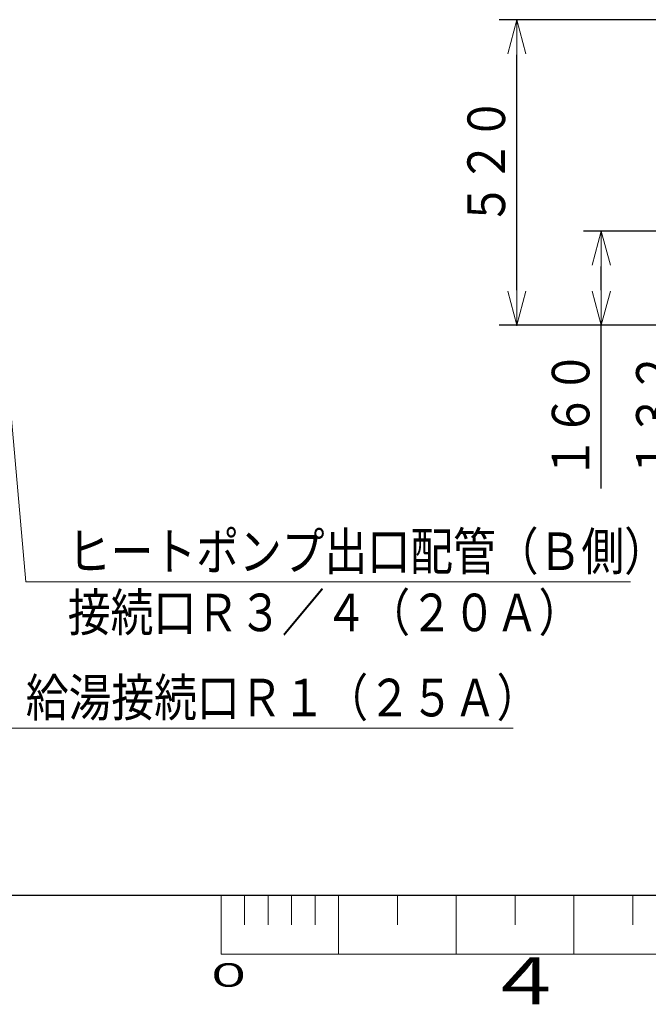
# Model space of a CAD drawing. Extents: x 0 to 420, y 0 to 297.
# Drawn here: x 143 to 196, y 1 to 85 of the extents above; entities that cross this region are included whole.
import ezdxf

# ---------------------------------------------------------------- set-up
doc = ezdxf.new("R2010")
doc.units = 0
doc.layers.get('0').update_dxf_attribs({"linetype": 'CONTINUOUS'})
doc.layers.add('DD0', color=7, linetype='CONTINUOUS')
doc.layers.add('M79', color=7, linetype='CONTINUOUS')
doc.styles.get("Standard").update_dxf_attribs({"font": 'txt', "bigfont": 'BIGFONT'})
doc.dimstyles.new('LEADSTYL', dxfattribs={"dimtxt": 3.2, "dimasz": 3, "dimexe": 0.18, "dimexo": 0.0625, "dimgap": 1, "dimtad": 0, "dimtih": 1, "dimtoh": 1, "dimdec": 4, "dimzin": 0, "dimdsep": 46, "dimtxsty": 'STANDARD', "dimblk1": 'OPEN', "dimblk2": 'OPEN', "dimsah": 1, "dimcen": 0.09, "dimadec": 0, "dimazin": 0, "dimtfac": 1, "dimtdec": 4, "dimtofl": 0, "dimtmove": 0, "dimatfit": 3, "dimfxl": 1, "dimtolj": 1, "dimtzin": 0, "dimarcsym": 0})
doc.dimstyles.get("Standard").update_dxf_attribs({"dimtxt": 3.2, "dimasz": 3, "dimexe": 1.5, "dimexo": 0, "dimgap": 1, "dimtad": 3, "dimtih": 1, "dimtoh": 1, "dimdsep": 46, "dimtxsty": 'STANDARD', "dimblk1": 'OPEN', "dimblk2": 'OPEN', "dimsah": 1, "dimcen": 0.09, "dimadec": 0, "dimazin": 0, "dimtfac": 1, "dimtdec": 4, "dimtofl": 0, "dimtmove": 0, "dimatfit": 3, "dimfxl": 1, "dimtolj": 1, "dimtzin": 0, "dimlwd": 13, "dimlwe": 13, "dimarcsym": 0})

# ---------------------------------------------------------------- blocks, each defined once
blk = doc.blocks.new('_OPEN')
at = {"color": 0, "lineweight": 13}
for p, q in [((0, 0), (-1, 0)), ((-0.965926, 0.258819), (0, 0)), ((0, 0), (-0.965926, -0.258819))]:
    blk.add_line(p, q, dxfattribs=at)
blk = doc.blocks.new('*D5')
for p in [(206.655985, 84.501409), (185.149139, 58.501409), (205.995985, 58.501409)]:
    blk.add_point(p)
at = {"layer": 'DD0', "linetype": 'CONTINUOUS'}
for p, q in [((206.655991, 84.501411), (183.649139, 84.501411)), ((185.149139, 61.501408), (185.149139, 81.501411)), ((205.995987, 58.501408), (183.649139, 58.501408))]:
    blk.add_line(p, q, dxfattribs=at)
at = {"layer": 'DD0', "xscale": 3, "yscale": 3}
for p, rotation in [((185.149139, 84.501411), 90), ((185.149139, 58.501408), 270)]:
    blk.add_blockref('_OPEN', p, dxfattribs=dict(at, rotation=rotation))
at = {"layer": 'DD0', "width": 0.833333}
blk.add_text('５２０', height=3.2, rotation=90.000003, dxfattribs=at).set_placement((184.149139, 66.968078))
blk = doc.blocks.new('*D6')
for p in [(199.488708, 65.111409), (207.822985, 65.111409), (205.995985, 58.501409)]:
    blk.add_point(p)
at = {"layer": 'DD0', "linetype": 'CONTINUOUS'}
for p, q in [((207.822983, 65.111412), (197.988708, 65.111412)), ((199.488708, 62.111412), (199.488708, 61.501408)), ((205.995987, 58.501408), (197.988708, 58.501408)), ((199.488708, 58.501408), (199.488708, 44.601407))]:
    blk.add_line(p, q, dxfattribs=at)
at = {"layer": 'DD0', "xscale": 3, "yscale": 3}
for p, rotation in [((199.488708, 65.111412), 90), ((199.488708, 58.501408), 270)]:
    blk.add_blockref('_OPEN', p, dxfattribs=dict(at, rotation=rotation))
at = {"layer": 'DD0', "width": 0.833333}
blk.add_text('１３２', height=3.2, rotation=90.000003, dxfattribs=at).set_placement((198.488708, 45.408077))
blk = doc.blocks.new('*D7')
for p in [(207.245985, 66.501409), (192.318924, 58.501409), (205.995985, 58.501409)]:
    blk.add_point(p)
at = {"layer": 'DD0', "linetype": 'CONTINUOUS'}
for p, q in [((207.245987, 66.501411), (190.818924, 66.501411)), ((192.318924, 61.501408), (192.318924, 63.501411)), ((205.995987, 58.501408), (190.818924, 58.501408)), ((192.318924, 44.601407), (192.318924, 58.501408))]:
    blk.add_line(p, q, dxfattribs=at)
at = {"layer": 'DD0', "xscale": 3, "yscale": 3}
for p, rotation in [((192.318924, 66.501411), 90), ((192.318924, 58.501408), 270)]:
    blk.add_blockref('_OPEN', p, dxfattribs=dict(at, rotation=rotation))
at = {"layer": 'DD0', "width": 0.833333}
blk.add_text('１６０', height=3.2, rotation=90.000003, dxfattribs=at).set_placement((191.318924, 45.408077))

msp = doc.modelspace()

# ---------------------------------------------------------------- linework, layer by layer
at = {"layer": 'M79', "color": 7, "linetype": 'CONTINUOUS', "lineweight": 25}
msp.add_line((25, 10), (410, 10), dxfattribs=at)
at = {"layer": 'M79', "color": 7, "linetype": 'CONTINUOUS', "lineweight": 13}
for p, q in [((160, 5), (160, 10)), ((162, 7.499207), (162, 9.999999)), ((164, 7.498415), (164, 9.999999)), ((166, 7.497622), (166, 9.999999)), ((168, 7.496831), (168, 9.999999)), ((170, 4.999999), (170, 9.999999)), ((175, 7.494059), (175, 9.999998)), ((180, 4.999999), (180, 9.999999)), ((185, 7.494058), (185, 9.999997)), ((190, 4.999999), (190, 9.999999)), ((195, 7.494058), (195, 9.999997)), ((160, 5), (260, 4.960396))]:
    msp.add_line(p, q, dxfattribs=at)

# ---------------------------------------------------------------- texts
at = {"layer": 'DD0', "width": 0.833333}
for s, p in [('ヒートポンプ出口配管（Ｂ側）', (146.974594, 37.667747)), ('接続口Ｒ３／４（２０Ａ）', (146.974594, 32.467747)), ('給湯接続口Ｒ１（２５Ａ）', (143.403259, 25.222185))]:
    msp.add_text(s, height=3.2, dxfattribs=at).set_placement(p)
at = {"layer": 'M79', "color": 7}
for s, height, width, p in [('０', 2, 1.666667, (158.373433, 2.218226)), ('４', 4, 1.25, (182.420563, 0.724621))]:
    msp.add_text(s, height=height, dxfattribs=dict(at, width=width)).set_placement(p)

# ---------------------------------------------------------------- dimensions: what is measured, and where the dimension line sits
at = {"layer": 'DD0', "color": 7}
for base, p1, p2, text, override, picture, middle in [((185.149139, 58.501409), (206.655985, 84.501409), (205.995985, 58.501409), '５２０', {"dimtxt": 3.2, "dimexe": 1.499998, "dimexo": 2.15574e-06, "dimtih": 1, "dimtoh": 1, "dimtmove": 2, "dimlwd": 13, "dimlwe": 13}, '*D5', (182.549139, 71.501411)), ((192.318924, 58.501409), (207.245985, 66.501409), (205.995985, 58.501409), '１６０', {"dimtxt": 3.2, "dimexe": 1.499997, "dimexo": 2.15574e-06, "dimtih": 1, "dimtoh": 1, "dimtmove": 2, "dimlwd": 13, "dimlwe": 13}, '*D7', (189.718924, 50.401408)), ((199.488708, 65.111409), (205.995985, 58.501409), (207.822985, 65.111409), '１３２', {"dimtxt": 3.2, "dimexe": 1.499996, "dimexo": 2.15574e-06, "dimtih": 1, "dimtoh": 1, "dimtmove": 2, "dimlwd": 13, "dimlwe": 13}, '*D6', (196.888709, 50.401408))]:
    dim = msp.add_linear_dim(base=base, p1=p1, p2=p2, angle=90, text=text, dimstyle='STANDARD', override=override, dxfattribs=at)
    dim.commit()
    dim.dimension.update_dxf_attribs({"geometry": picture, "text_midpoint": middle, "dimtype": 160, "text_rotation": 90.000002})

# ---------------------------------------------------------------- leaders
at = {"layer": 'DD0'}
for points in [[(133.653305, 81.911407), (139.836594, 24.222185), (184.836594, 24.222185)], [(139.405899, 81.911407), (143.407928, 36.667747), (194.807938, 36.667747)]]:
    msp.add_leader(points, dimstyle='LEADSTYL', override={"dimldrblk": 'OPEN', "dimlwd": 13, "dimlwe": 13}, dxfattribs=at)

doc.saveas('drawing.dxf')
